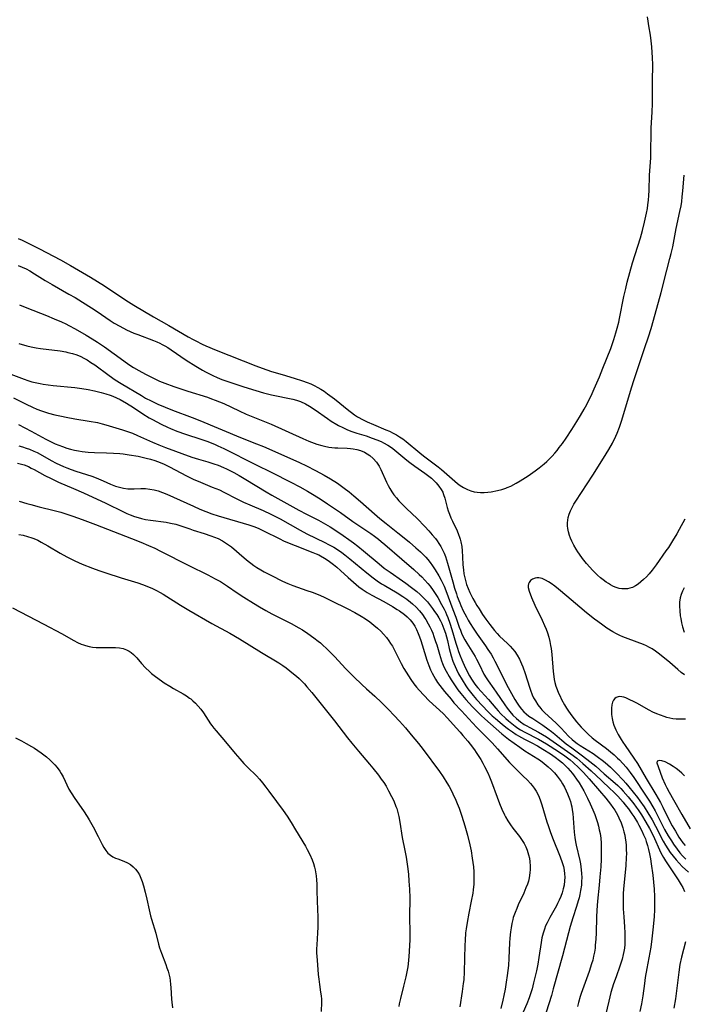
# Model space of a CAD drawing. Units: inches. Extents: x 2058486 to 2063901, y 264427 to 268740.
# Drawn here: x 2059189 to 2059315, y 264796 to 264983 of the extents above; entities that cross this region are included whole.
import ezdxf

# ---------------------------------------------------------------- set-up
doc = ezdxf.new("R2010")
doc.units = ezdxf.units.IN
doc.header["$MEASUREMENT"] = 0
doc.layers.add('c_01_T12S_R18E', color=132, linetype='Continuous')

msp = doc.modelspace()

# ---------------------------------------------------------------- linework, layer by layer
at = {"layer": 'c_01_T12S_R18E'}
for points, elevation in [([(2059188.42, 264901.67), (2059189.1, 264901.49), (2059189.78, 264901.27), (2059190.45, 264901.03), (2059191.26, 264900.7), (2059191.86, 264900.41), (2059192.46, 264900.11), (2059194.57, 264898.91), (2059195.52, 264898.41), (2059196.21, 264898.07), (2059196.87, 264897.77), (2059197.54, 264897.49), (2059198.35, 264897.18), (2059199.21, 264896.88), (2059202.26, 264895.9), (2059203.09, 264895.61), (2059204.42, 264895.06), (2059205.84, 264894.42), (2059206.77, 264894.04), (2059207.52, 264893.81), (2059208.32, 264893.63), (2059209.13, 264893.54), (2059209.7, 264893.51), (2059210.34, 264893.52), (2059211.62, 264893.58), (2059212.46, 264893.57), (2059213.3, 264893.48), (2059214.1, 264893.33), (2059214.91, 264893.11), (2059215.73, 264892.83), (2059216.55, 264892.49), (2059221.58, 264890.2), (2059222.84, 264889.65), (2059223.97, 264889.2), (2059225.07, 264888.8), (2059226.29, 264888.4), (2059232.14, 264886.68), (2059233.26, 264886.29), (2059234.05, 264885.96), (2059234.89, 264885.56), (2059238, 264884), (2059238.73, 264883.67), (2059239.49, 264883.34), (2059240.94, 264882.76), (2059244.32, 264881.45), (2059244.91, 264881.2), (2059245.41, 264880.96), (2059245.78, 264880.77), (2059246.5, 264880.35), (2059247.2, 264879.89), (2059247.72, 264879.52), (2059248.23, 264879.13), (2059248.88, 264878.61), (2059249.55, 264878.01), (2059251, 264876.65), (2059251.99, 264875.76), (2059253.01, 264874.93), (2059253.64, 264874.47), (2059254.62, 264873.83), (2059255.49, 264873.32), (2059257.77, 264872.1), (2059259.43, 264871.17), (2059260.33, 264870.62), (2059260.77, 264870.33), (2059261.74, 264869.62), (2059262.24, 264869.19), (2059262.8, 264868.64), (2059263.29, 264868), (2059263.66, 264867.41), (2059263.98, 264866.79), (2059264.32, 264866.05), (2059264.58, 264865.37), (2059264.83, 264864.68), (2059265.08, 264863.9), (2059265.96, 264860.97), (2059266.34, 264859.92), (2059266.67, 264859.13), (2059266.97, 264858.51), (2059267.3, 264857.9), (2059267.62, 264857.35), (2059268.02, 264856.75), (2059268.44, 264856.16), (2059269.35, 264854.99), (2059270.56, 264853.52), (2059271.12, 264852.88), (2059272.53, 264851.31), (2059274.64, 264849.03), (2059275.49, 264848.15), (2059277.42, 264846.21), (2059278.36, 264845.23), (2059279.38, 264844.11), (2059281.69, 264841.52), (2059282.73, 264840.45), (2059284.24, 264838.99), (2059285.07, 264838.15), (2059285.66, 264837.51), (2059285.97, 264837.15), (2059286.39, 264836.62), (2059286.76, 264836.06), (2059287.01, 264835.6), (2059287.32, 264834.91), (2059287.59, 264834.2), (2059287.83, 264833.46), (2059288.79, 264830.26), (2059289.03, 264829.57), (2059289.43, 264828.43), (2059289.88, 264827.23), (2059291.31, 264823.62), (2059291.69, 264822.53), (2059291.91, 264821.78), (2059292.08, 264821.03), (2059292.16, 264820.36), (2059292.18, 264819.71), (2059292.15, 264819.06), (2059292.05, 264818.23), (2059291.89, 264817.49), (2059291.67, 264816.76), (2059291.42, 264816.04), (2059291.12, 264815.34), (2059290.82, 264814.72), (2059290.58, 264814.26), (2059289.33, 264812.06), (2059288.81, 264811.04), (2059288.54, 264810.45), (2059288.31, 264809.86), (2059288.05, 264809.1), (2059287.84, 264808.18), (2059287.69, 264807.3), (2059287.27, 264804.46), (2059287.04, 264803.19), (2059286.79, 264801.95), (2059286.25, 264799.62), (2059285.96, 264798.53), (2059285.78, 264797.91), (2059285.39, 264796.77), (2059284.95, 264795.63), (2059283.85, 264793.03)], 866), ([(2059188.39, 264884.85), (2059189.2, 264884.69), (2059190.04, 264884.47), (2059190.87, 264884.2), (2059191.24, 264884.06), (2059191.99, 264883.74), (2059192.67, 264883.4), (2059193.89, 264882.71), (2059196.24, 264881.31), (2059197.53, 264880.6), (2059198.17, 264880.27), (2059199.04, 264879.86), (2059200.47, 264879.23), (2059202.42, 264878.47), (2059203.62, 264878.03), (2059204.93, 264877.59), (2059207.83, 264876.64), (2059211.05, 264875.65), (2059211.93, 264875.36), (2059213.05, 264874.93), (2059213.82, 264874.59), (2059214.58, 264874.22), (2059215.27, 264873.84), (2059215.85, 264873.5), (2059219.12, 264871.43), (2059220.75, 264870.45), (2059225.11, 264867.96), (2059228.53, 264866.08), (2059230.36, 264865.02), (2059234.55, 264862.43), (2059237.84, 264860.44), (2059238.58, 264859.96), (2059239.24, 264859.51), (2059239.95, 264858.96), (2059240.64, 264858.39), (2059241.17, 264857.92), (2059241.69, 264857.45), (2059242.2, 264856.95), (2059242.68, 264856.44), (2059243.16, 264855.9), (2059244.1, 264854.79), (2059245.86, 264852.62), (2059248.39, 264849.42), (2059250.87, 264846.23), (2059251.68, 264845.21), (2059252.95, 264843.66), (2059255.08, 264841.2), (2059255.72, 264840.44), (2059256.79, 264839.09), (2059257.31, 264838.37), (2059257.77, 264837.69), (2059258.21, 264837), (2059258.7, 264836.14), (2059259.27, 264835.06), (2059259.68, 264834.2), (2059260.1, 264833.15), (2059260.23, 264832.78), (2059260.44, 264832.03), (2059260.61, 264831.27), (2059260.81, 264830.17), (2059261.3, 264827.24), (2059261.79, 264824.77), (2059262.02, 264823.54), (2059262.3, 264821.73), (2059262.46, 264820.28), (2059262.57, 264818.99), (2059262.65, 264817.42), (2059262.7, 264815.8), (2059262.66, 264812.16), (2059262.7, 264809.15), (2059262.7, 264807.66), (2059262.68, 264806.84), (2059262.62, 264805.51), (2059262.57, 264804.71), (2059262.49, 264803.92), (2059262.32, 264802.7), (2059262.08, 264801.39), (2059261.95, 264800.78), (2059261.53, 264799.01), (2059260.96, 264796.7), (2059260.73, 264795.68), (2059260.63, 264795.16)], 872)]:
    msp.add_lwpolyline(points, dxfattribs=dict(at, elevation=elevation))
for points in [[(2059188.3, 264941.11, 852), (2059189.05, 264940.75, 852), (2059192.36, 264939.11, 852), (2059196.31, 264937.05, 852), (2059198.24, 264935.97, 852), (2059202, 264933.75, 852), (2059203.35, 264932.93, 852), (2059204.67, 264932.08, 852), (2059208.15, 264929.74, 852), (2059209.24, 264929.04, 852), (2059210.27, 264928.41, 852), (2059214.03, 264926.23, 852), (2059216.9, 264924.59, 852), (2059220.61, 264922.4, 852), (2059221.53, 264921.9, 852), (2059222.05, 264921.62, 852), (2059223.26, 264921.04, 852), (2059223.95, 264920.72, 852), (2059225.94, 264919.87, 852), (2059233.44, 264916.91, 852), (2059234.67, 264916.45, 852), (2059236.46, 264915.84, 852), (2059238.49, 264915.22, 852), (2059240.76, 264914.57, 852), (2059242.34, 264914.06, 852), (2059243.22, 264913.74, 852), (2059243.89, 264913.46, 852), (2059244.55, 264913.15, 852), (2059245.25, 264912.79, 852), (2059245.84, 264912.45, 852), (2059246.42, 264912.08, 852), (2059247.11, 264911.6, 852), (2059248.39, 264910.61, 852), (2059251.11, 264908.4, 852), (2059251.64, 264908.01, 852), (2059252.21, 264907.61, 852), (2059252.79, 264907.23, 852), (2059253.86, 264906.62, 852), (2059254.59, 264906.26, 852), (2059255.8, 264905.72, 852), (2059258.17, 264904.76, 852), (2059258.87, 264904.45, 852), (2059259.56, 264904.12, 852), (2059260.18, 264903.79, 852), (2059260.79, 264903.42, 852), (2059261.39, 264903.02, 852), (2059262.02, 264902.54, 852), (2059264.64, 264900.36, 852), (2059265.35, 264899.79, 852), (2059268.09, 264897.69, 852), (2059268.72, 264897.17, 852), (2059271.26, 264894.99, 852), (2059271.79, 264894.55, 852), (2059272.32, 264894.14, 852), (2059272.92, 264893.75, 852), (2059273.67, 264893.37, 852), (2059274.3, 264893.14, 852), (2059274.95, 264892.97, 852), (2059275.54, 264892.87, 852), (2059276.17, 264892.82, 852), (2059276.85, 264892.82, 852), (2059277.53, 264892.87, 852), (2059278.22, 264892.96, 852), (2059279.4, 264893.19, 852), (2059280.19, 264893.41, 852), (2059280.98, 264893.67, 852), (2059281.26, 264893.78, 852), (2059281.9, 264894.06, 852), (2059282.92, 264894.58, 852), (2059283.7, 264895.03, 852), (2059285.23, 264896.01, 852), (2059286.56, 264896.93, 852), (2059287.32, 264897.51, 852), (2059288.24, 264898.27, 852), (2059288.75, 264898.74, 852), (2059289.25, 264899.21, 852), (2059289.77, 264899.74, 852), (2059290.27, 264900.29, 852), (2059290.71, 264900.82, 852), (2059291.14, 264901.36, 852), (2059291.73, 264902.15, 852), (2059292.42, 264903.15, 852), (2059293.5, 264904.77, 852), (2059294.49, 264906.33, 852), (2059295.17, 264907.45, 852), (2059295.88, 264908.69, 852), (2059296.35, 264909.54, 852), (2059296.91, 264910.62, 852), (2059297.19, 264911.2, 852), (2059297.8, 264912.52, 852), (2059298.78, 264914.79, 852), (2059299.44, 264916.44, 852), (2059300.93, 264920.22, 852), (2059301.51, 264921.9, 852), (2059301.91, 264923.18, 852), (2059302.14, 264924.03, 852), (2059302.44, 264925.21, 852), (2059302.6, 264925.89, 852), (2059303.43, 264930.09, 852), (2059303.76, 264931.59, 852), (2059304.05, 264932.78, 852), (2059304.54, 264934.61, 852), (2059305.08, 264936.48, 852), (2059306.56, 264941.2, 852), (2059306.95, 264942.59, 852), (2059307.35, 264944.17, 852), (2059307.72, 264945.9, 852), (2059307.88, 264946.81, 852), (2059307.97, 264947.46, 852), (2059308.08, 264948.35, 852), (2059308.16, 264949.24, 852), (2059308.22, 264950.19, 852), (2059308.31, 264953.14, 852), (2059308.52, 264956.44, 852), (2059308.56, 264958.14, 852), (2059308.58, 264960.68, 852), (2059308.62, 264962.07, 852), (2059308.82, 264965.18, 852), (2059308.87, 264966.68, 852), (2059308.89, 264968.17, 852), (2059308.88, 264970.92, 852), (2059308.9, 264974.18, 852), (2059308.86, 264975.44, 852), (2059308.71, 264977.51, 852), (2059308.52, 264979.25, 852), (2059308.41, 264980.12, 852), (2059308.25, 264981.1, 852), (2059307.89, 264983.2, 852)], [(2059315.02, 264887.77, 854), (2059313.95, 264885.77, 854), (2059313.5, 264884.99, 854), (2059312.68, 264883.62, 854), (2059311.88, 264882.4, 854), (2059311.41, 264881.71, 854), (2059309.57, 264879.11, 854), (2059308.81, 264878.08, 854), (2059308.24, 264877.39, 854), (2059307.71, 264876.82, 854), (2059307.18, 264876.29, 854), (2059306.66, 264875.82, 854), (2059306.13, 264875.4, 854), (2059305.64, 264875.08, 854), (2059305.03, 264874.78, 854), (2059304.56, 264874.64, 854), (2059304.08, 264874.55, 854), (2059303.54, 264874.51, 854), (2059303.03, 264874.53, 854), (2059302.53, 264874.61, 854), (2059301.78, 264874.84, 854), (2059301.33, 264875.04, 854), (2059300.88, 264875.28, 854), (2059300.47, 264875.52, 854), (2059300.07, 264875.78, 854), (2059299.49, 264876.2, 854), (2059298.96, 264876.64, 854), (2059298.43, 264877.1, 854), (2059297.95, 264877.56, 854), (2059297.48, 264878.04, 854), (2059296.94, 264878.62, 854), (2059296.33, 264879.32, 854), (2059295.56, 264880.28, 854), (2059294.97, 264881.09, 854), (2059294.65, 264881.57, 854), (2059294.34, 264882.06, 854), (2059293.91, 264882.82, 854), (2059293.52, 264883.59, 854), (2059293.28, 264884.15, 854), (2059293.09, 264884.66, 854), (2059292.9, 264885.32, 854), (2059292.76, 264885.98, 854), (2059292.7, 264886.52, 854), (2059292.7, 264887.05, 854), (2059292.75, 264887.57, 854), (2059292.85, 264888.1, 854), (2059293.04, 264888.73, 854), (2059293.29, 264889.37, 854), (2059293.59, 264890, 854), (2059293.91, 264890.6, 854), (2059294.27, 264891.19, 854), (2059297.51, 264896.15, 854), (2059299.55, 264899.34, 854), (2059300.54, 264900.97, 854), (2059301.24, 264902.22, 854), (2059301.88, 264903.5, 854), (2059302.16, 264904.11, 854), (2059302.61, 264905.25, 854), (2059303.05, 264906.57, 854), (2059304.65, 264912.05, 854), (2059305.26, 264913.94, 854), (2059307.37, 264920.16, 854), (2059308.11, 264922.39, 854), (2059308.6, 264923.98, 854), (2059309.38, 264926.72, 854), (2059310.5, 264930.84, 854), (2059311.58, 264935.09, 854), (2059312.18, 264937.31, 854), (2059312.41, 264938.22, 854), (2059312.7, 264939.54, 854), (2059313.38, 264943.01, 854), (2059314.07, 264946.24, 854), (2059314.28, 264947.29, 854), (2059314.41, 264948.15, 854), (2059314.52, 264949.01, 854), (2059314.64, 264950.17, 854), (2059314.85, 264953.14, 854)], [(2059188.29, 264935.98, 854), (2059189.06, 264935.66, 854), (2059189.78, 264935.32, 854), (2059190.48, 264934.94, 854), (2059191.39, 264934.41, 854), (2059193.43, 264933.14, 854), (2059194.75, 264932.35, 854), (2059197.94, 264930.54, 854), (2059199.11, 264929.86, 854), (2059200.52, 264929.01, 854), (2059202.21, 264927.94, 854), (2059203.32, 264927.2, 854), (2059205.74, 264925.54, 854), (2059206.54, 264925.03, 854), (2059207.59, 264924.42, 854), (2059208.87, 264923.75, 854), (2059209.54, 264923.44, 854), (2059210.27, 264923.13, 854), (2059211, 264922.84, 854), (2059214.02, 264921.72, 854), (2059214.61, 264921.48, 854), (2059215.18, 264921.22, 854), (2059215.66, 264920.98, 854), (2059216.13, 264920.72, 854), (2059216.75, 264920.35, 854), (2059217.35, 264919.96, 854), (2059220.24, 264918, 854), (2059222.06, 264916.83, 854), (2059223.29, 264916.1, 854), (2059223.89, 264915.76, 854), (2059224.5, 264915.44, 854), (2059225.26, 264915.07, 854), (2059226.13, 264914.68, 854), (2059227.02, 264914.31, 854), (2059228.33, 264913.83, 854), (2059231.16, 264912.9, 854), (2059233.43, 264912.21, 854), (2059234.93, 264911.78, 854), (2059236.41, 264911.41, 854), (2059240.52, 264910.54, 854), (2059241.19, 264910.37, 854), (2059241.95, 264910.11, 854), (2059242.87, 264909.67, 854), (2059243.65, 264909.21, 854), (2059244.75, 264908.51, 854), (2059247.07, 264906.88, 854), (2059247.78, 264906.41, 854), (2059248.85, 264905.75, 854), (2059249.2, 264905.55, 854), (2059249.98, 264905.15, 854), (2059250.77, 264904.79, 854), (2059251.54, 264904.49, 854), (2059252.66, 264904.12, 854), (2059254.41, 264903.57, 854), (2059255.56, 264903.18, 854), (2059256.43, 264902.85, 854), (2059257.26, 264902.49, 854), (2059257.71, 264902.27, 854), (2059258.57, 264901.79, 854), (2059259.04, 264901.49, 854), (2059259.49, 264901.17, 854), (2059260.28, 264900.56, 854), (2059262.18, 264898.94, 854), (2059262.7, 264898.51, 854), (2059263.69, 264897.8, 854), (2059265.59, 264896.5, 854), (2059266.34, 264895.93, 854), (2059266.83, 264895.52, 854), (2059267.29, 264895.09, 854), (2059267.73, 264894.64, 854), (2059268.25, 264894.04, 854), (2059268.7, 264893.4, 854), (2059269, 264892.86, 854), (2059269.16, 264892.47, 854), (2059269.38, 264891.77, 854), (2059269.83, 264890, 854), (2059270.04, 264889.34, 854), (2059270.28, 264888.68, 854), (2059270.55, 264888.02, 854), (2059270.86, 264887.35, 854), (2059271.72, 264885.54, 854), (2059272.01, 264884.86, 854), (2059272.19, 264884.36, 854), (2059272.31, 264883.96, 854), (2059272.44, 264883.42, 854), (2059272.59, 264882.57, 854), (2059272.69, 264881.71, 854), (2059272.76, 264880.63, 854), (2059272.83, 264879.05, 854), (2059272.91, 264878.14, 854), (2059273.01, 264877.36, 854), (2059273.16, 264876.59, 854), (2059273.36, 264875.83, 854), (2059273.52, 264875.34, 854), (2059273.81, 264874.58, 854), (2059274.15, 264873.83, 854), (2059274.71, 264872.71, 854), (2059275.16, 264871.9, 854), (2059275.49, 264871.33, 854), (2059275.88, 264870.7, 854), (2059276.56, 264869.64, 854), (2059277.16, 264868.76, 854), (2059277.91, 264867.72, 854), (2059278.35, 264867.14, 854), (2059278.81, 264866.59, 854), (2059279.31, 264866.04, 854), (2059279.8, 264865.55, 854), (2059281.31, 264864.12, 854), (2059281.81, 264863.62, 854), (2059282.25, 264863.14, 854), (2059282.66, 264862.63, 854), (2059283.12, 264861.93, 854), (2059283.55, 264861.13, 854), (2059283.93, 264860.29, 854), (2059284.18, 264859.69, 854), (2059284.65, 264858.4, 854), (2059285.45, 264855.82, 854), (2059285.64, 264855.25, 854), (2059285.98, 264854.39, 854), (2059286.26, 264853.79, 854), (2059286.59, 264853.21, 854), (2059287.08, 264852.46, 854), (2059287.64, 264851.76, 854), (2059287.84, 264851.53, 854), (2059288.35, 264851.03, 854), (2059289.8, 264849.71, 854), (2059290.53, 264849.02, 854), (2059291.48, 264848.06, 854), (2059292.92, 264846.54, 854), (2059293.57, 264845.9, 854), (2059293.99, 264845.55, 854), (2059294.55, 264845.14, 854), (2059295.13, 264844.74, 854), (2059297.55, 264843.2, 854), (2059298.62, 264842.45, 854), (2059299.3, 264841.94, 854), (2059299.83, 264841.51, 854), (2059300.86, 264840.61, 854), (2059301.95, 264839.56, 854), (2059303.26, 264838.18, 854), (2059303.78, 264837.58, 854), (2059304.36, 264836.89, 854), (2059305.98, 264834.86, 854), (2059306.45, 264834.24, 854), (2059307.28, 264833.06, 854), (2059307.99, 264831.94, 854), (2059308.78, 264830.59, 854), (2059309.4, 264829.43, 854), (2059310.89, 264826.56, 854), (2059311.31, 264825.81, 854), (2059311.75, 264825.09, 854), (2059312.22, 264824.39, 854), (2059312.76, 264823.69, 854), (2059313.33, 264823.01, 854), (2059313.92, 264822.38, 854), (2059314.52, 264821.77, 854), (2059315.69, 264820.65, 854)], [(2059188.51, 264928.49, 856), (2059189.92, 264927.9, 856), (2059193.66, 264926.43, 856), (2059195.12, 264925.84, 856), (2059196.52, 264925.23, 856), (2059197.32, 264924.86, 856), (2059197.92, 264924.55, 856), (2059199.1, 264923.92, 856), (2059201.19, 264922.73, 856), (2059202.34, 264922.05, 856), (2059203.34, 264921.42, 856), (2059204.71, 264920.48, 856), (2059208.36, 264917.82, 856), (2059209.34, 264917.14, 856), (2059210.19, 264916.58, 856), (2059211.2, 264915.98, 856), (2059212.47, 264915.29, 856), (2059213.85, 264914.59, 856), (2059215.17, 264913.99, 856), (2059216.13, 264913.6, 856), (2059217.88, 264912.96, 856), (2059220.5, 264912.1, 856), (2059224.26, 264910.93, 856), (2059225.06, 264910.64, 856), (2059225.75, 264910.38, 856), (2059227.35, 264909.71, 856), (2059230.26, 264908.33, 856), (2059231.62, 264907.72, 856), (2059236.36, 264905.79, 856), (2059242.42, 264903.06, 856), (2059243.53, 264902.59, 856), (2059244.54, 264902.2, 856), (2059245.05, 264902.02, 856), (2059246.02, 264901.74, 856), (2059246.49, 264901.63, 856), (2059247.36, 264901.46, 856), (2059247.92, 264901.38, 856), (2059248.48, 264901.33, 856), (2059249.04, 264901.29, 856), (2059250.79, 264901.24, 856), (2059251.45, 264901.2, 856), (2059251.95, 264901.13, 856), (2059252.67, 264900.99, 856), (2059253.35, 264900.79, 856), (2059254.12, 264900.48, 856), (2059254.65, 264900.19, 856), (2059255.15, 264899.85, 856), (2059255.79, 264899.3, 856), (2059256.42, 264898.57, 856), (2059256.88, 264897.85, 856), (2059257.22, 264897.18, 856), (2059258.28, 264894.77, 856), (2059258.58, 264894.16, 856), (2059258.91, 264893.57, 856), (2059259.29, 264892.97, 856), (2059259.71, 264892.4, 856), (2059260.17, 264891.82, 856), (2059260.66, 264891.27, 856), (2059261.1, 264890.81, 856), (2059262.1, 264889.81, 856), (2059264.11, 264887.87, 856), (2059265.59, 264886.34, 856), (2059266.35, 264885.53, 856), (2059267, 264884.79, 856), (2059267.59, 264884.06, 856), (2059267.93, 264883.61, 856), (2059268.25, 264883.15, 856), (2059268.62, 264882.55, 856), (2059268.95, 264881.94, 856), (2059269.24, 264881.31, 856), (2059269.5, 264880.64, 856), (2059269.89, 264879.39, 856), (2059270.9, 264875.83, 856), (2059271.25, 264874.64, 856), (2059271.58, 264873.58, 856), (2059271.75, 264873.06, 856), (2059272.21, 264871.85, 856), (2059272.43, 264871.33, 856), (2059272.9, 264870.33, 856), (2059273.5, 264869.18, 856), (2059273.85, 264868.54, 856), (2059274.21, 264867.91, 856), (2059274.76, 264867.03, 856), (2059275.52, 264865.88, 856), (2059277.1, 264863.68, 856), (2059277.58, 264862.98, 856), (2059278.16, 264862.08, 856), (2059278.54, 264861.43, 856), (2059278.9, 264860.77, 856), (2059279.26, 264860.07, 856), (2059280.66, 264857.21, 856), (2059281.41, 264855.8, 856), (2059282.69, 264853.49, 856), (2059283.12, 264852.79, 856), (2059283.52, 264852.2, 856), (2059283.96, 264851.64, 856), (2059284.39, 264851.17, 856), (2059284.85, 264850.75, 856), (2059285.36, 264850.35, 856), (2059286.09, 264849.85, 856), (2059287.26, 264849.12, 856), (2059288.01, 264848.62, 856), (2059288.96, 264847.94, 856), (2059289.67, 264847.39, 856), (2059290.28, 264846.9, 856), (2059291.64, 264845.74, 856), (2059292.47, 264845.07, 856), (2059293.51, 264844.29, 856), (2059295.29, 264843, 856), (2059296.4, 264842.15, 856), (2059297.51, 264841.27, 856), (2059298.06, 264840.81, 856), (2059299.68, 264839.39, 856), (2059301.77, 264837.58, 856), (2059302.25, 264837.14, 856), (2059302.82, 264836.57, 856), (2059303.28, 264836.08, 856), (2059304.25, 264834.97, 856), (2059305.32, 264833.65, 856), (2059305.77, 264833.05, 856), (2059306.15, 264832.51, 856), (2059306.78, 264831.55, 856), (2059307.61, 264830.17, 856), (2059308.29, 264828.99, 856), (2059308.61, 264828.38, 856), (2059309.23, 264827.1, 856), (2059310.19, 264824.94, 856), (2059310.47, 264824.34, 856), (2059310.94, 264823.45, 856), (2059311.3, 264822.84, 856), (2059311.69, 264822.24, 856), (2059313.73, 264819.23, 856), (2059314.33, 264818.27, 856), (2059314.61, 264817.77, 856), (2059314.94, 264817.01, 856)], [(2059188.43, 264921.12, 858), (2059189.91, 264920.7, 858), (2059190.77, 264920.49, 858), (2059191.72, 264920.3, 858), (2059192.53, 264920.18, 858), (2059196.27, 264919.72, 858), (2059197.35, 264919.54, 858), (2059197.74, 264919.46, 858), (2059198.59, 264919.24, 858), (2059199.42, 264918.97, 858), (2059200.17, 264918.66, 858), (2059200.78, 264918.36, 858), (2059201.38, 264918.02, 858), (2059202.11, 264917.56, 858), (2059202.82, 264917.08, 858), (2059205.59, 264915.03, 858), (2059206.73, 264914.25, 858), (2059207.87, 264913.54, 858), (2059211.73, 264911.24, 858), (2059212.51, 264910.78, 858), (2059213.53, 264910.23, 858), (2059214.81, 264909.61, 858), (2059216.2, 264909.01, 858), (2059217.64, 264908.45, 858), (2059221.37, 264907.09, 858), (2059222.84, 264906.52, 858), (2059230.51, 264903.27, 858), (2059233.57, 264902.09, 858), (2059234.9, 264901.55, 858), (2059237.64, 264900.38, 858), (2059241.78, 264898.52, 858), (2059243.1, 264897.89, 858), (2059244.82, 264897.01, 858), (2059246.42, 264896.13, 858), (2059247.66, 264895.4, 858), (2059248.96, 264894.57, 858), (2059249.5, 264894.21, 858), (2059250.24, 264893.68, 858), (2059251.21, 264892.94, 858), (2059252.11, 264892.21, 858), (2059253.37, 264891.14, 858), (2059256.01, 264888.78, 858), (2059257.05, 264887.87, 858), (2059258.21, 264886.93, 858), (2059260.45, 264885.17, 858), (2059261.68, 264884.18, 858), (2059262.65, 264883.38, 858), (2059263.86, 264882.34, 858), (2059264.73, 264881.54, 858), (2059265.21, 264881.08, 858), (2059265.75, 264880.52, 858), (2059266.14, 264880.09, 858), (2059266.62, 264879.5, 858), (2059267.06, 264878.88, 858), (2059267.54, 264878.15, 858), (2059268.24, 264877.01, 858), (2059268.69, 264876.19, 858), (2059269.25, 264875.04, 858), (2059269.6, 264874.19, 858), (2059270.93, 264870.6, 858), (2059271.46, 264869.13, 858), (2059272.11, 264867.25, 858), (2059272.34, 264866.64, 858), (2059272.56, 264866.1, 858), (2059272.87, 264865.41, 858), (2059273.2, 264864.8, 858), (2059273.54, 264864.2, 858), (2059275.12, 264861.64, 858), (2059275.39, 264861.17, 858), (2059275.99, 264860.06, 858), (2059276.81, 264858.3, 858), (2059277.22, 264857.58, 858), (2059277.59, 264857.03, 858), (2059278.72, 264855.52, 858), (2059279.17, 264854.89, 858), (2059280.77, 264852.47, 858), (2059281.22, 264851.83, 858), (2059281.73, 264851.18, 858), (2059282.32, 264850.54, 858), (2059283.02, 264849.87, 858), (2059283.79, 264849.23, 858), (2059284.49, 264848.73, 858), (2059284.82, 264848.52, 858), (2059285.51, 264848.15, 858), (2059287.19, 264847.3, 858), (2059287.97, 264846.86, 858), (2059288.74, 264846.38, 858), (2059293.34, 264843.18, 858), (2059294.45, 264842.35, 858), (2059295.62, 264841.35, 858), (2059297.18, 264839.94, 858), (2059299.15, 264838.07, 858), (2059300.84, 264836.53, 858), (2059301.38, 264836.03, 858), (2059302.28, 264835.11, 858), (2059302.78, 264834.55, 858), (2059303.27, 264833.99, 858), (2059303.63, 264833.54, 858), (2059304.28, 264832.7, 858), (2059304.95, 264831.77, 858), (2059305.3, 264831.24, 858), (2059305.98, 264830.13, 858), (2059306.26, 264829.62, 858), (2059306.82, 264828.52, 858), (2059307.18, 264827.76, 858), (2059307.5, 264826.99, 858), (2059307.67, 264826.53, 858), (2059307.92, 264825.75, 858), (2059308.13, 264824.96, 858), (2059308.31, 264824.15, 858), (2059308.48, 264823.19, 858), (2059308.62, 264822.29, 858), (2059308.9, 264820.1, 858), (2059309.16, 264817.47, 858), (2059309.24, 264816.07, 858), (2059309.27, 264815.18, 858), (2059309.27, 264814.19, 858), (2059309.25, 264813.58, 858), (2059309.17, 264812.18, 858), (2059308.95, 264809.7, 858), (2059308.75, 264807.99, 858), (2059308.53, 264806.41, 858), (2059308.37, 264805.44, 858), (2059307.79, 264802.37, 858), (2059307.49, 264800.63, 858), (2059307.32, 264799.49, 858), (2059307.02, 264797.18, 858), (2059306.91, 264796.44, 858), (2059306.76, 264795.66, 858), (2059306.45, 264794.2, 858)], [(2059185.36, 264915.86, 860), (2059189.4, 264914.34, 860), (2059190.14, 264914.09, 860), (2059190.88, 264913.87, 860), (2059191.52, 264913.71, 860), (2059192.45, 264913.52, 860), (2059193.03, 264913.43, 860), (2059194.96, 264913.19, 860), (2059199.04, 264912.75, 860), (2059200.39, 264912.57, 860), (2059201.59, 264912.37, 860), (2059202.8, 264912.13, 860), (2059204.06, 264911.83, 860), (2059204.93, 264911.59, 860), (2059205.79, 264911.31, 860), (2059206.25, 264911.14, 860), (2059206.99, 264910.82, 860), (2059207.69, 264910.47, 860), (2059208.85, 264909.81, 860), (2059210.22, 264908.96, 860), (2059211.99, 264907.79, 860), (2059213.16, 264907.04, 860), (2059213.81, 264906.67, 860), (2059214.61, 264906.23, 860), (2059215.49, 264905.78, 860), (2059216.65, 264905.25, 860), (2059217.26, 264904.99, 860), (2059218.46, 264904.51, 860), (2059220.08, 264903.92, 860), (2059223, 264902.96, 860), (2059224.33, 264902.5, 860), (2059225.72, 264901.96, 860), (2059226.26, 264901.72, 860), (2059227.35, 264901.21, 860), (2059233.41, 264898.17, 860), (2059236.47, 264896.6, 860), (2059240.08, 264894.81, 860), (2059241.85, 264893.89, 860), (2059243.28, 264893.09, 860), (2059244.57, 264892.31, 860), (2059245.89, 264891.47, 860), (2059247.08, 264890.68, 860), (2059249.55, 264889, 860), (2059251.92, 264887.32, 860), (2059255.29, 264885.03, 860), (2059256.03, 264884.51, 860), (2059256.75, 264883.98, 860), (2059257.31, 264883.53, 860), (2059257.98, 264882.96, 860), (2059261.18, 264880.17, 860), (2059263.47, 264878.19, 860), (2059264.52, 264877.26, 860), (2059265.02, 264876.77, 860), (2059265.61, 264876.17, 860), (2059266.16, 264875.54, 860), (2059266.6, 264875, 860), (2059267.17, 264874.21, 860), (2059267.66, 264873.46, 860), (2059268.04, 264872.85, 860), (2059268.78, 264871.54, 860), (2059269.24, 264870.68, 860), (2059269.5, 264870.16, 860), (2059269.73, 264869.64, 860), (2059269.98, 264869.05, 860), (2059270.36, 264867.99, 860), (2059270.74, 264866.78, 860), (2059271.49, 264864.18, 860), (2059271.79, 264863.22, 860), (2059272, 264862.6, 860), (2059272.29, 264861.81, 860), (2059272.61, 264861.04, 860), (2059273.28, 264859.58, 860), (2059274.09, 264857.97, 860), (2059274.44, 264857.37, 860), (2059274.94, 264856.6, 860), (2059275.29, 264856.13, 860), (2059275.66, 264855.68, 860), (2059276.28, 264854.98, 860), (2059277.68, 264853.46, 860), (2059279.08, 264851.83, 860), (2059279.55, 264851.31, 860), (2059280.04, 264850.79, 860), (2059281.01, 264849.85, 860), (2059281.48, 264849.43, 860), (2059282.1, 264848.91, 860), (2059282.74, 264848.42, 860), (2059283.25, 264848.05, 860), (2059283.77, 264847.71, 860), (2059284.57, 264847.25, 860), (2059287.2, 264845.95, 860), (2059287.93, 264845.53, 860), (2059288.7, 264845.05, 860), (2059290.97, 264843.58, 860), (2059292.19, 264842.76, 860), (2059293.18, 264842.03, 860), (2059293.81, 264841.5, 860), (2059294.83, 264840.53, 860), (2059295.76, 264839.59, 860), (2059296.83, 264838.4, 860), (2059298.8, 264836.15, 860), (2059299.99, 264834.72, 860), (2059300.9, 264833.57, 860), (2059301.34, 264832.97, 860), (2059301.68, 264832.46, 860), (2059301.95, 264832, 860), (2059302.21, 264831.54, 860), (2059302.47, 264831.03, 860), (2059302.9, 264830.04, 860), (2059303.23, 264829.1, 860), (2059303.44, 264828.32, 860), (2059303.58, 264827.73, 860), (2059303.68, 264827.14, 860), (2059303.78, 264826.43, 860), (2059303.84, 264825.72, 860), (2059303.88, 264824.92, 860), (2059303.89, 264824.2, 860), (2059303.88, 264823.46, 860), (2059303.81, 264821.96, 860), (2059303.68, 264820.61, 860), (2059303.41, 264818.15, 860), (2059303.31, 264816.68, 860), (2059303.29, 264815.82, 860), (2059303.29, 264814.51, 860), (2059303.31, 264813.71, 860), (2059303.39, 264812.18, 860), (2059303.52, 264810.29, 860), (2059303.59, 264809.17, 860), (2059303.61, 264808.47, 860), (2059303.61, 264807.64, 860), (2059303.58, 264806.93, 860), (2059303.51, 264806.23, 860), (2059303.42, 264805.62, 860), (2059303.31, 264805.01, 860), (2059303.09, 264804.13, 860), (2059302.68, 264802.8, 860), (2059301.94, 264800.77, 860), (2059301.47, 264799.43, 860), (2059300.97, 264797.81, 860), (2059300.53, 264796.14, 860), (2059298.98, 264789.54, 860)], [(2059187.38, 264910.79, 862), (2059189.8, 264909.59, 862), (2059191.02, 264909.03, 862), (2059191.81, 264908.69, 862), (2059192.72, 264908.35, 862), (2059194.02, 264907.92, 862), (2059195.25, 264907.58, 862), (2059196.51, 264907.3, 862), (2059197.43, 264907.13, 862), (2059199.04, 264906.84, 862), (2059201.76, 264906.41, 862), (2059203.34, 264906.1, 862), (2059204.26, 264905.88, 862), (2059204.96, 264905.69, 862), (2059208.09, 264904.76, 862), (2059208.9, 264904.49, 862), (2059210, 264904.07, 862), (2059210.95, 264903.66, 862), (2059213.82, 264902.37, 862), (2059215, 264901.88, 862), (2059216.3, 264901.39, 862), (2059221.28, 264899.56, 862), (2059222.54, 264899.18, 862), (2059224.35, 264898.68, 862), (2059225.48, 264898.3, 862), (2059226.31, 264897.99, 862), (2059227.31, 264897.57, 862), (2059227.86, 264897.32, 862), (2059228.4, 264897.06, 862), (2059229.26, 264896.61, 862), (2059230.29, 264896.04, 862), (2059231.54, 264895.31, 862), (2059235.39, 264892.98, 862), (2059236.48, 264892.34, 862), (2059241.66, 264889.46, 862), (2059243.08, 264888.72, 862), (2059245.36, 264887.56, 862), (2059246.28, 264887.06, 862), (2059247.59, 264886.3, 862), (2059248.87, 264885.49, 862), (2059250.06, 264884.66, 862), (2059251.14, 264883.89, 862), (2059252.02, 264883.25, 862), (2059252.87, 264882.6, 862), (2059253.91, 264881.76, 862), (2059256.88, 264879.26, 862), (2059257.86, 264878.47, 862), (2059258.97, 264877.68, 862), (2059261.36, 264876.05, 862), (2059261.98, 264875.6, 862), (2059263.07, 264874.78, 862), (2059264.06, 264873.98, 862), (2059264.7, 264873.42, 862), (2059265.41, 264872.74, 862), (2059266.07, 264872.02, 862), (2059266.67, 264871.3, 862), (2059267.07, 264870.78, 862), (2059267.45, 264870.24, 862), (2059267.85, 264869.64, 862), (2059268.22, 264869.03, 862), (2059268.54, 264868.44, 862), (2059268.79, 264867.94, 862), (2059269.01, 264867.43, 862), (2059269.21, 264866.91, 862), (2059269.49, 264866.08, 862), (2059269.86, 264864.71, 862), (2059270.22, 264863.2, 862), (2059270.59, 264861.79, 862), (2059270.91, 264860.79, 862), (2059271.08, 264860.31, 862), (2059271.32, 264859.75, 862), (2059271.57, 264859.19, 862), (2059272, 264858.35, 862), (2059272.66, 264857.2, 862), (2059273.36, 264856.11, 862), (2059273.78, 264855.5, 862), (2059274.26, 264854.86, 862), (2059274.77, 264854.23, 862), (2059275.43, 264853.46, 862), (2059276.52, 264852.29, 862), (2059277.57, 264851.22, 862), (2059278.41, 264850.41, 862), (2059279, 264849.88, 862), (2059280.27, 264848.8, 862), (2059280.96, 264848.24, 862), (2059281.51, 264847.83, 862), (2059282.22, 264847.32, 862), (2059282.96, 264846.84, 862), (2059283.36, 264846.6, 862), (2059284.51, 264845.96, 862), (2059285.79, 264845.32, 862), (2059287.03, 264844.66, 862), (2059288.04, 264844.06, 862), (2059289.45, 264843.15, 862), (2059290.36, 264842.52, 862), (2059291.2, 264841.89, 862), (2059291.73, 264841.43, 862), (2059292.25, 264840.95, 862), (2059292.76, 264840.45, 862), (2059293.24, 264839.92, 862), (2059293.66, 264839.42, 862), (2059293.99, 264839.01, 862), (2059294.44, 264838.38, 862), (2059294.92, 264837.64, 862), (2059295.38, 264836.89, 862), (2059295.82, 264836.12, 862), (2059296.52, 264834.73, 862), (2059297.01, 264833.68, 862), (2059297.52, 264832.5, 862), (2059297.87, 264831.64, 862), (2059298.15, 264830.88, 862), (2059298.39, 264830.12, 862), (2059298.58, 264829.43, 862), (2059298.75, 264828.73, 862), (2059298.88, 264828.02, 862), (2059299.01, 264827.15, 862), (2059299.09, 264826.18, 862), (2059299.12, 264825.34, 862), (2059299.11, 264823.92, 862), (2059299.09, 264823.17, 862), (2059299.01, 264821.68, 862), (2059298.87, 264819.78, 862), (2059298.72, 264818.18, 862), (2059298.4, 264815.16, 862), (2059298.26, 264813.48, 862), (2059298.19, 264812.15, 862), (2059298.13, 264809.16, 862), (2059298.08, 264807.95, 862), (2059297.99, 264806.78, 862), (2059297.93, 264806.21, 862), (2059297.81, 264805.47, 862), (2059297.67, 264804.73, 862), (2059297.49, 264803.95, 862), (2059297.29, 264803.24, 862), (2059296.83, 264801.81, 862), (2059295.8, 264799.03, 862), (2059295.31, 264797.65, 862), (2059295.13, 264797.07, 862), (2059294.82, 264795.93, 862), (2059294.63, 264795.12, 862)], [(2059188.37, 264905.74, 864), (2059190.74, 264904.48, 864), (2059193.52, 264902.97, 864), (2059194.53, 264902.45, 864), (2059195.31, 264902.09, 864), (2059196, 264901.8, 864), (2059196.7, 264901.54, 864), (2059197.52, 264901.26, 864), (2059198.23, 264901.06, 864), (2059198.99, 264900.87, 864), (2059199.72, 264900.73, 864), (2059200.45, 264900.62, 864), (2059201.01, 264900.56, 864), (2059201.57, 264900.51, 864), (2059202.81, 264900.44, 864), (2059205.09, 264900.38, 864), (2059206.4, 264900.32, 864), (2059207.6, 264900.23, 864), (2059208.26, 264900.15, 864), (2059209.39, 264900, 864), (2059211.06, 264899.71, 864), (2059212.62, 264899.36, 864), (2059213.44, 264899.15, 864), (2059214.24, 264898.91, 864), (2059215.25, 264898.55, 864), (2059216.06, 264898.2, 864), (2059217.02, 264897.73, 864), (2059220.29, 264895.99, 864), (2059221.55, 264895.37, 864), (2059222.92, 264894.77, 864), (2059225.18, 264893.87, 864), (2059226.52, 264893.3, 864), (2059227.39, 264892.89, 864), (2059229.83, 264891.63, 864), (2059231.08, 264891.01, 864), (2059232.32, 264890.47, 864), (2059234.82, 264889.42, 864), (2059236.33, 264888.73, 864), (2059237.47, 264888.15, 864), (2059238.09, 264887.82, 864), (2059241.86, 264885.66, 864), (2059243.15, 264884.98, 864), (2059246.59, 264883.32, 864), (2059247.3, 264882.96, 864), (2059248.28, 264882.41, 864), (2059249.18, 264881.86, 864), (2059249.8, 264881.44, 864), (2059250.4, 264881, 864), (2059251.35, 264880.25, 864), (2059254.54, 264877.55, 864), (2059255.77, 264876.58, 864), (2059256.55, 264876.02, 864), (2059257.36, 264875.49, 864), (2059257.84, 264875.2, 864), (2059260.35, 264873.75, 864), (2059261.4, 264873.08, 864), (2059262.14, 264872.55, 864), (2059262.85, 264872, 864), (2059263.25, 264871.66, 864), (2059263.93, 264871.03, 864), (2059264.56, 264870.35, 864), (2059265.11, 264869.67, 864), (2059265.61, 264868.96, 864), (2059265.8, 264868.66, 864), (2059266.24, 264867.88, 864), (2059266.54, 264867.28, 864), (2059266.82, 264866.68, 864), (2059267.08, 264866.09, 864), (2059267.31, 264865.47, 864), (2059267.64, 264864.54, 864), (2059267.85, 264863.86, 864), (2059268.37, 264862.08, 864), (2059268.76, 264860.83, 864), (2059268.94, 264860.35, 864), (2059269.2, 264859.72, 864), (2059269.61, 264858.89, 864), (2059270.18, 264857.85, 864), (2059270.57, 264857.21, 864), (2059270.95, 264856.63, 864), (2059271.34, 264856.06, 864), (2059271.87, 264855.34, 864), (2059272.41, 264854.64, 864), (2059273.38, 264853.48, 864), (2059274.01, 264852.77, 864), (2059274.67, 264852.07, 864), (2059275.61, 264851.14, 864), (2059276.3, 264850.46, 864), (2059277.01, 264849.81, 864), (2059280.23, 264846.99, 864), (2059280.86, 264846.47, 864), (2059281.5, 264845.97, 864), (2059283.64, 264844.4, 864), (2059284.6, 264843.75, 864), (2059287.08, 264842.19, 864), (2059287.54, 264841.88, 864), (2059288.29, 264841.31, 864), (2059289.02, 264840.7, 864), (2059289.63, 264840.14, 864), (2059290.2, 264839.55, 864), (2059290.74, 264838.92, 864), (2059291.12, 264838.42, 864), (2059291.47, 264837.9, 864), (2059291.73, 264837.49, 864), (2059292.11, 264836.82, 864), (2059292.46, 264836.14, 864), (2059292.72, 264835.56, 864), (2059293.1, 264834.61, 864), (2059293.28, 264834.08, 864), (2059293.42, 264833.55, 864), (2059293.52, 264833.12, 864), (2059293.62, 264832.53, 864), (2059293.7, 264831.8, 864), (2059293.88, 264829.15, 864), (2059293.96, 264828.26, 864), (2059294.09, 264827.27, 864), (2059294.23, 264826.45, 864), (2059294.37, 264825.79, 864), (2059295.04, 264822.89, 864), (2059295.16, 264822.24, 864), (2059295.33, 264821.12, 864), (2059295.39, 264820.4, 864), (2059295.41, 264819.65, 864), (2059295.39, 264818.9, 864), (2059295.34, 264818.21, 864), (2059295.2, 264817.19, 864), (2059295.05, 264816.42, 864), (2059294.91, 264815.82, 864), (2059294.75, 264815.21, 864), (2059294.43, 264814.13, 864), (2059293.74, 264812.01, 864), (2059293.23, 264810.34, 864), (2059292.89, 264809.13, 864), (2059291.75, 264804.8, 864), (2059290, 264798.48, 864), (2059289.63, 264797.22, 864), (2059288.66, 264794.09, 864)], [(2059188.18, 264898.4, 868), (2059188.65, 264898.3, 868), (2059189.44, 264898.06, 868), (2059190.22, 264897.74, 868), (2059190.77, 264897.47, 868), (2059191.31, 264897.19, 868), (2059193.37, 264896.05, 868), (2059194.52, 264895.47, 868), (2059195.96, 264894.81, 868), (2059198.78, 264893.61, 868), (2059200.72, 264892.75, 868), (2059204.92, 264890.79, 868), (2059208.3, 264889.14, 868), (2059208.91, 264888.86, 868), (2059209.54, 264888.6, 868), (2059210.4, 264888.29, 868), (2059211.06, 264888.08, 868), (2059211.72, 264887.89, 868), (2059212.5, 264887.71, 868), (2059213.43, 264887.55, 868), (2059216.42, 264887.16, 868), (2059217.23, 264887.02, 868), (2059218.22, 264886.79, 868), (2059219.41, 264886.42, 868), (2059220.91, 264885.89, 868), (2059221.55, 264885.68, 868), (2059223.61, 264885.05, 868), (2059224.93, 264884.62, 868), (2059225.63, 264884.36, 868), (2059226.32, 264884.07, 868), (2059227.13, 264883.65, 868), (2059227.9, 264883.16, 868), (2059228.81, 264882.47, 868), (2059231.23, 264880.4, 868), (2059231.97, 264879.79, 868), (2059232.52, 264879.37, 868), (2059233.07, 264878.97, 868), (2059233.67, 264878.58, 868), (2059234.42, 264878.12, 868), (2059235.05, 264877.77, 868), (2059236.41, 264877.05, 868), (2059238.53, 264875.98, 868), (2059239.54, 264875.51, 868), (2059240.46, 264875.15, 868), (2059243.18, 264874.22, 868), (2059244.17, 264873.86, 868), (2059245.3, 264873.42, 868), (2059246.3, 264872.98, 868), (2059247.84, 264872.24, 868), (2059250.84, 264870.77, 868), (2059252.29, 264870.02, 868), (2059253.47, 264869.34, 868), (2059254.33, 264868.79, 868), (2059255.12, 264868.23, 868), (2059255.88, 264867.64, 868), (2059256.57, 264867.06, 868), (2059257.2, 264866.47, 868), (2059257.75, 264865.89, 868), (2059258.28, 264865.27, 868), (2059258.76, 264864.61, 868), (2059259.08, 264864.14, 868), (2059259.41, 264863.6, 868), (2059259.88, 264862.74, 868), (2059261.06, 264860.35, 868), (2059261.59, 264859.37, 868), (2059262.01, 264858.68, 868), (2059262.46, 264857.96, 868), (2059262.94, 264857.27, 868), (2059263.52, 264856.46, 868), (2059264.01, 264855.84, 868), (2059264.51, 264855.24, 868), (2059265.39, 264854.29, 868), (2059266.42, 264853.26, 868), (2059269.04, 264850.8, 868), (2059269.86, 264849.93, 868), (2059271.55, 264848.12, 868), (2059272.32, 264847.25, 868), (2059272.83, 264846.67, 868), (2059273.75, 264845.55, 868), (2059274.17, 264845.02, 868), (2059275, 264843.9, 868), (2059275.33, 264843.4, 868), (2059276.2, 264842.06, 868), (2059276.58, 264841.41, 868), (2059276.95, 264840.74, 868), (2059277.54, 264839.56, 868), (2059277.89, 264838.78, 868), (2059278.26, 264837.87, 868), (2059279.31, 264834.91, 868), (2059279.75, 264833.73, 868), (2059280.2, 264832.65, 868), (2059280.7, 264831.6, 868), (2059280.93, 264831.16, 868), (2059281.37, 264830.4, 868), (2059281.85, 264829.66, 868), (2059282.29, 264829.05, 868), (2059283.56, 264827.43, 868), (2059284.11, 264826.67, 868), (2059284.45, 264826.1, 868), (2059284.76, 264825.5, 868), (2059285.02, 264824.88, 868), (2059285.31, 264824, 868), (2059285.46, 264823.33, 868), (2059285.56, 264822.64, 868), (2059285.62, 264821.9, 868), (2059285.61, 264821.2, 868), (2059285.56, 264820.55, 868), (2059285.4, 264819.6, 868), (2059285.26, 264818.98, 868), (2059285.07, 264818.37, 868), (2059284.81, 264817.67, 868), (2059284.38, 264816.69, 868), (2059283.34, 264814.48, 868), (2059283.04, 264813.79, 868), (2059282.73, 264813.03, 868), (2059282.4, 264812.05, 868), (2059282.29, 264811.66, 868), (2059282.11, 264810.89, 868), (2059281.97, 264810.1, 868), (2059281.86, 264809.31, 868), (2059281.75, 264808.13, 868), (2059281.69, 264807.27, 868), (2059281.56, 264804.31, 868), (2059281.46, 264802.93, 868), (2059281.24, 264801.06, 868), (2059281.06, 264799.8, 868), (2059280.84, 264798.43, 868), (2059280.61, 264797.21, 868), (2059280.43, 264796.37, 868), (2059280.01, 264794.78, 868)], [(2059188.46, 264891.18, 870), (2059189.9, 264890.74, 870), (2059190.67, 264890.52, 870), (2059192.28, 264890.1, 870), (2059195.11, 264889.4, 870), (2059196.41, 264889.06, 870), (2059197.36, 264888.78, 870), (2059198.64, 264888.35, 870), (2059200.43, 264887.72, 870), (2059203, 264886.76, 870), (2059209.82, 264884.1, 870), (2059211.6, 264883.37, 870), (2059213.08, 264882.74, 870), (2059214.24, 264882.22, 870), (2059215.36, 264881.69, 870), (2059220.73, 264878.96, 870), (2059224.36, 264877.17, 870), (2059225.74, 264876.44, 870), (2059226.72, 264875.89, 870), (2059227.28, 264875.55, 870), (2059228.06, 264875.04, 870), (2059229.93, 264873.78, 870), (2059231.18, 264872.96, 870), (2059233.02, 264871.8, 870), (2059234.16, 264871.1, 870), (2059235.37, 264870.4, 870), (2059236.49, 264869.79, 870), (2059240.15, 264867.92, 870), (2059241.63, 264867.12, 870), (2059242.33, 264866.71, 870), (2059243.37, 264866.04, 870), (2059244.5, 264865.23, 870), (2059245.31, 264864.59, 870), (2059245.73, 264864.24, 870), (2059246.14, 264863.88, 870), (2059246.97, 264863.11, 870), (2059248.39, 264861.68, 870), (2059250.58, 264859.33, 870), (2059252.06, 264857.82, 870), (2059253.58, 264856.34, 870), (2059254.51, 264855.49, 870), (2059256.06, 264854.1, 870), (2059257.35, 264852.89, 870), (2059258.67, 264851.57, 870), (2059259.73, 264850.47, 870), (2059260.79, 264849.34, 870), (2059261.89, 264848.1, 870), (2059263.01, 264846.79, 870), (2059264.36, 264845.12, 870), (2059265.24, 264843.99, 870), (2059268.35, 264839.82, 870), (2059269.04, 264838.82, 870), (2059269.77, 264837.67, 870), (2059270.19, 264836.94, 870), (2059270.64, 264836.11, 870), (2059270.92, 264835.56, 870), (2059271.48, 264834.37, 870), (2059271.74, 264833.75, 870), (2059272.09, 264832.86, 870), (2059272.63, 264831.3, 870), (2059273.19, 264829.46, 870), (2059273.68, 264827.7, 870), (2059274.13, 264825.84, 870), (2059274.36, 264824.76, 870), (2059274.6, 264823.36, 870), (2059274.72, 264822.52, 870), (2059274.81, 264821.67, 870), (2059274.88, 264820.74, 870), (2059274.92, 264819.95, 870), (2059274.92, 264819.16, 870), (2059274.89, 264818.37, 870), (2059274.78, 264817.33, 870), (2059274.68, 264816.66, 870), (2059274.41, 264815.17, 870), (2059273.95, 264812.87, 870), (2059273.61, 264811.12, 870), (2059273.42, 264809.89, 870), (2059273.33, 264809.13, 870), (2059273.22, 264807.68, 870), (2059273.18, 264806.81, 870), (2059273.07, 264801.72, 870), (2059272.97, 264800.19, 870), (2059272.9, 264799.5, 870), (2059272.69, 264798, 870), (2059272.22, 264795.07, 870)], [(2059314.94, 264858.2, 852), (2059314.31, 264858.65, 852), (2059313.68, 264859.18, 852), (2059312.16, 264860.52, 852), (2059311.48, 264861.08, 852), (2059309.94, 264862.29, 852), (2059309.41, 264862.69, 852), (2059308.78, 264863.11, 852), (2059308.19, 264863.44, 852), (2059307.69, 264863.69, 852), (2059307.17, 264863.92, 852), (2059305.94, 264864.41, 852), (2059303.73, 264865.2, 852), (2059303.2, 264865.41, 852), (2059302.67, 264865.63, 852), (2059302, 264865.97, 852), (2059301.33, 264866.36, 852), (2059300.21, 264867.07, 852), (2059299.42, 264867.6, 852), (2059298.44, 264868.31, 852), (2059297.86, 264868.75, 852), (2059296.34, 264869.96, 852), (2059295.05, 264871.02, 852), (2059292.6, 264873.15, 852), (2059291.02, 264874.46, 852), (2059290.29, 264875.04, 852), (2059289.59, 264875.53, 852), (2059289.06, 264875.87, 852), (2059288.55, 264876.16, 852), (2059287.88, 264876.47, 852), (2059287.23, 264876.62, 852), (2059286.88, 264876.62, 852), (2059286.54, 264876.56, 852), (2059286.07, 264876.37, 852), (2059285.68, 264876.09, 852), (2059285.39, 264875.73, 852), (2059285.26, 264875.44, 852), (2059285.2, 264875.15, 852), (2059285.22, 264874.77, 852), (2059285.4, 264874.06, 852), (2059285.88, 264872.85, 852), (2059286.5, 264871.44, 852), (2059287.88, 264868.59, 852), (2059288.36, 264867.52, 852), (2059288.63, 264866.84, 852), (2059288.88, 264866.16, 852), (2059289.13, 264865.34, 852), (2059289.33, 264864.54, 852), (2059289.49, 264863.74, 852), (2059289.59, 264863.17, 852), (2059289.73, 264862.07, 852), (2059289.98, 264858.82, 852), (2059290.09, 264857.89, 852), (2059290.19, 264857.26, 852), (2059290.31, 264856.7, 852), (2059290.5, 264856.05, 852), (2059290.72, 264855.41, 852), (2059291.01, 264854.67, 852), (2059291.22, 264854.22, 852), (2059291.58, 264853.48, 852), (2059292.15, 264852.45, 852), (2059292.5, 264851.86, 852), (2059292.86, 264851.29, 852), (2059293.52, 264850.36, 852), (2059294.43, 264849.22, 852), (2059295.27, 264848.26, 852), (2059295.84, 264847.65, 852), (2059296.22, 264847.26, 852), (2059296.61, 264846.89, 852), (2059297.39, 264846.22, 852), (2059297.98, 264845.75, 852), (2059300.12, 264844.17, 852), (2059300.86, 264843.57, 852), (2059301.56, 264842.97, 852), (2059302.23, 264842.34, 852), (2059302.57, 264842.01, 852), (2059303.21, 264841.32, 852), (2059303.83, 264840.61, 852), (2059304.61, 264839.63, 852), (2059305.31, 264838.66, 852), (2059307.56, 264835.33, 852), (2059308.31, 264834.15, 852), (2059308.95, 264833.07, 852), (2059309.34, 264832.36, 852), (2059311.17, 264828.79, 852), (2059311.86, 264827.56, 852), (2059312.44, 264826.6, 852), (2059312.85, 264825.98, 852), (2059313.54, 264825.02, 852), (2059314.08, 264824.34, 852), (2059314.58, 264823.77, 852), (2059315.17, 264823.14, 852)], [(2059314.88, 264874.71, 852), (2059314.57, 264874.1, 852), (2059314.32, 264873.46, 852), (2059314.14, 264872.8, 852), (2059314.01, 264872.01, 852), (2059313.98, 264871.22, 852), (2059314.03, 264870.31, 852), (2059314.14, 264869.39, 852), (2059314.23, 264868.85, 852), (2059314.39, 264868.07, 852), (2059314.59, 264867.29, 852), (2059314.89, 264866.3, 852)], [(2059187.19, 264870.91, 874), (2059193.14, 264867.83, 874), (2059196.5, 264866.01, 874), (2059198.85, 264864.69, 874), (2059199.55, 264864.34, 874), (2059200.26, 264864.03, 874), (2059200.71, 264863.86, 874), (2059201.09, 264863.75, 874), (2059201.75, 264863.58, 874), (2059202.41, 264863.46, 874), (2059203.08, 264863.38, 874), (2059203.78, 264863.34, 874), (2059205.99, 264863.37, 874), (2059206.8, 264863.35, 874), (2059207.54, 264863.29, 874), (2059208.24, 264863.16, 874), (2059208.88, 264862.94, 874), (2059209.36, 264862.69, 874), (2059209.75, 264862.42, 874), (2059210.18, 264862.04, 874), (2059210.81, 264861.39, 874), (2059211.71, 264860.35, 874), (2059212.49, 264859.51, 874), (2059213.23, 264858.8, 874), (2059213.64, 264858.45, 874), (2059214.38, 264857.87, 874), (2059215.51, 264857.05, 874), (2059216.05, 264856.68, 874), (2059217.1, 264856.01, 874), (2059217.78, 264855.6, 874), (2059219.64, 264854.55, 874), (2059220.26, 264854.18, 874), (2059220.86, 264853.77, 874), (2059221.1, 264853.59, 874), (2059221.5, 264853.26, 874), (2059222.01, 264852.77, 874), (2059222.49, 264852.25, 874), (2059223.01, 264851.63, 874), (2059223.49, 264850.98, 874), (2059224.86, 264848.89, 874), (2059225.11, 264848.53, 874), (2059225.5, 264848.02, 874), (2059225.91, 264847.51, 874), (2059227.69, 264845.44, 874), (2059229.54, 264843.2, 874), (2059230.42, 264842.19, 874), (2059231.2, 264841.34, 874), (2059231.86, 264840.65, 874), (2059233.56, 264838.96, 874), (2059234.14, 264838.32, 874), (2059234.7, 264837.67, 874), (2059235.38, 264836.83, 874), (2059235.94, 264836.09, 874), (2059237.39, 264834.08, 874), (2059238.65, 264832.39, 874), (2059239.39, 264831.34, 874), (2059240.19, 264830.12, 874), (2059241.02, 264828.75, 874), (2059242.88, 264825.63, 874), (2059243.23, 264825.01, 874), (2059243.72, 264824.04, 874), (2059244.14, 264823.05, 874), (2059244.39, 264822.33, 874), (2059244.6, 264821.6, 874), (2059244.72, 264821.09, 874), (2059244.9, 264820.01, 874), (2059244.99, 264819.22, 874), (2059245.04, 264818.42, 874), (2059245.08, 264817.19, 874), (2059245.11, 264815.19, 874), (2059245.26, 264812.11, 874), (2059245.27, 264811.16, 874), (2059245.26, 264810.22, 874), (2059245.2, 264809.14, 874), (2059245.03, 264806.85, 874), (2059245, 264806.12, 874), (2059245.01, 264805.35, 874), (2059245.1, 264803.94, 874), (2059245.33, 264801.24, 874), (2059245.42, 264800.37, 874), (2059245.56, 264799.31, 874), (2059245.78, 264797.85, 874), (2059245.87, 264797.18, 874), (2059245.92, 264796.57, 874), (2059245.93, 264795.97, 874), (2059245.86, 264794.17, 874)], [(2059315.15, 264849.75, 850), (2059314.42, 264849.72, 850), (2059313.88, 264849.73, 850), (2059313.35, 264849.76, 850), (2059312.72, 264849.84, 850), (2059312.15, 264849.95, 850), (2059311.6, 264850.09, 850), (2059311.05, 264850.26, 850), (2059309.7, 264850.77, 850), (2059308.9, 264851.11, 850), (2059308.23, 264851.44, 850), (2059305.86, 264852.77, 850), (2059305.26, 264853.09, 850), (2059304.58, 264853.43, 850), (2059303.77, 264853.79, 850), (2059303.4, 264853.91, 850), (2059303.05, 264854, 850), (2059302.51, 264854.04, 850), (2059301.97, 264853.88, 850), (2059301.68, 264853.67, 850), (2059301.44, 264853.38, 850), (2059301.25, 264852.95, 850), (2059301.13, 264852.45, 850), (2059301.06, 264851.83, 850), (2059301.05, 264851.23, 850), (2059301.09, 264850.63, 850), (2059301.18, 264849.89, 850), (2059301.31, 264849.25, 850), (2059301.5, 264848.62, 850), (2059301.67, 264848.16, 850), (2059301.88, 264847.71, 850), (2059302.36, 264846.81, 850), (2059302.9, 264845.91, 850), (2059303.23, 264845.38, 850), (2059303.66, 264844.74, 850), (2059305.32, 264842.36, 850), (2059305.98, 264841.32, 850), (2059307.67, 264838.46, 850), (2059309.51, 264835.45, 850), (2059310.39, 264833.9, 850), (2059310.84, 264833.05, 850), (2059311.99, 264830.71, 850), (2059312.62, 264829.49, 850), (2059313.2, 264828.46, 850), (2059313.89, 264827.3, 850), (2059314.19, 264826.87, 850), (2059314.64, 264826.24, 850), (2059315.05, 264825.72, 850)], [(2059187.78, 264846.21, 876), (2059188.9, 264845.64, 876), (2059189.82, 264845.14, 876), (2059190.81, 264844.58, 876), (2059191.36, 264844.24, 876), (2059192.02, 264843.82, 876), (2059192.65, 264843.38, 876), (2059193.17, 264842.98, 876), (2059193.68, 264842.57, 876), (2059194.27, 264842.05, 876), (2059194.76, 264841.58, 876), (2059195.23, 264841.08, 876), (2059195.66, 264840.57, 876), (2059196.18, 264839.86, 876), (2059196.45, 264839.44, 876), (2059196.81, 264838.8, 876), (2059197.94, 264836.48, 876), (2059198.35, 264835.76, 876), (2059199.05, 264834.67, 876), (2059200.69, 264832.34, 876), (2059201.41, 264831.23, 876), (2059201.76, 264830.65, 876), (2059202.51, 264829.3, 876), (2059203.48, 264827.47, 876), (2059204.24, 264825.95, 876), (2059204.55, 264825.37, 876), (2059204.93, 264824.79, 876), (2059205.35, 264824.3, 876), (2059205.83, 264823.88, 876), (2059206.28, 264823.59, 876), (2059206.77, 264823.36, 876), (2059207.23, 264823.18, 876), (2059208.35, 264822.78, 876), (2059209.09, 264822.44, 876), (2059209.64, 264822.11, 876), (2059210.15, 264821.7, 876), (2059210.61, 264821.22, 876), (2059211.01, 264820.67, 876), (2059211.32, 264820.14, 876), (2059211.6, 264819.54, 876), (2059211.85, 264818.92, 876), (2059212.12, 264818.11, 876), (2059212.45, 264816.9, 876), (2059212.74, 264815.56, 876), (2059213.15, 264813.54, 876), (2059213.43, 264812.36, 876), (2059213.6, 264811.74, 876), (2059214.46, 264809.06, 876), (2059214.96, 264807.01, 876), (2059215.16, 264806.29, 876), (2059215.5, 264805.27, 876), (2059216.34, 264803.12, 876), (2059216.56, 264802.5, 876), (2059216.77, 264801.87, 876), (2059216.98, 264801.08, 876), (2059217.09, 264800.58, 876), (2059217.17, 264800.08, 876), (2059217.26, 264799.32, 876), (2059217.3, 264798.74, 876), (2059217.42, 264796.57, 876), (2059217.47, 264795.96, 876), (2059217.6, 264794.9, 876)], [(2059314.95, 264838.99, 848), (2059314.45, 264839.46, 848), (2059313.92, 264839.92, 848), (2059313.37, 264840.35, 848), (2059312.81, 264840.74, 848), (2059312.11, 264841.2, 848), (2059311.26, 264841.65, 848), (2059310.64, 264841.85, 848), (2059310.19, 264841.92, 848), (2059309.74, 264841.79, 848), (2059309.67, 264841.46, 848), (2059309.92, 264840.78, 848), (2059310.29, 264839.68, 848), (2059310.72, 264838.62, 848), (2059311.28, 264837.34, 848), (2059311.6, 264836.68, 848), (2059312.01, 264835.91, 848), (2059312.86, 264834.43, 848), (2059314.42, 264831.62, 848), (2059316.02, 264828.9, 848)], [(2059315.15, 264807.44, 856), (2059314.39, 264804.52, 856), (2059314.07, 264803.11, 856), (2059313.84, 264801.67, 856), (2059313.43, 264798.12, 856), (2059313.23, 264796.61, 856), (2059312.91, 264794.83, 856)]]:
    msp.add_polyline3d(points, dxfattribs=at)

doc.saveas('drawing.dxf')
